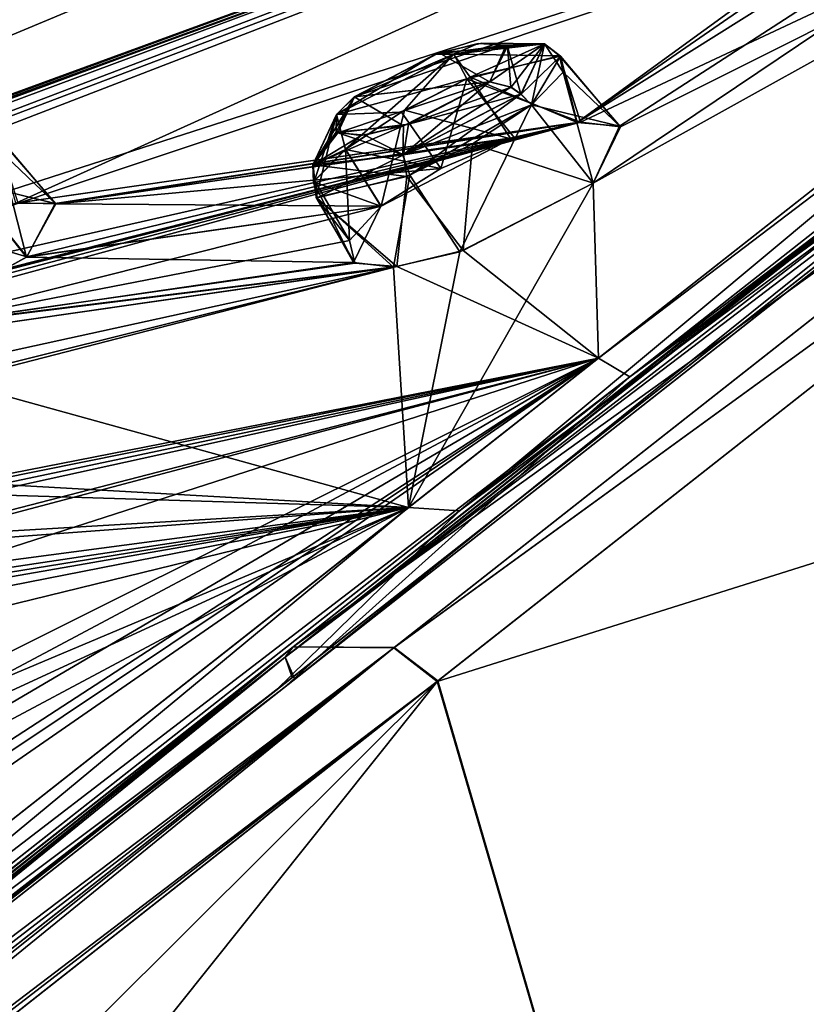
# Model space of a CAD drawing. Units: millimetres. Extents: x -446 to 458, y -60 to 128.
# Drawn here: x 226 to 235, y 96 to 106 of the extents above; entities that cross this region are included whole.
import ezdxf

# ---------------------------------------------------------------- set-up
doc = ezdxf.new("R2010")
doc.units = ezdxf.units.MM
doc.header["$LTSCALE"] = 65.185185
for name, color, linetype in [('16', 7, 'CONTINUOUS'), ('18', 7, 'CONTINUOUS'), ('19', 7, 'CONTINUOUS'), ('23', 7, 'CONTINUOUS'), ('24', 7, 'CONTINUOUS'), ('3', 7, 'CONTINUOUS'), ('39', 7, 'CONTINUOUS'), ('396', 7, 'CONTINUOUS'), ('397', 7, 'CONTINUOUS'), ('398', 7, 'CONTINUOUS'), ('399', 7, 'CONTINUOUS'), ('4', 7, 'CONTINUOUS'), ('40', 7, 'CONTINUOUS'), ('400', 7, 'CONTINUOUS'), ('41', 7, 'CONTINUOUS'), ('436', 7, 'CONTINUOUS'), ('437', 7, 'CONTINUOUS'), ('438', 7, 'CONTINUOUS'), ('439', 7, 'CONTINUOUS'), ('440', 7, 'CONTINUOUS'), ('486', 7, 'CONTINUOUS'), ('487', 7, 'CONTINUOUS'), ('5', 7, 'CONTINUOUS'), ('526', 7, 'CONTINUOUS'), ('527', 7, 'CONTINUOUS'), ('53', 7, 'CONTINUOUS'), ('56', 7, 'CONTINUOUS')]:
    doc.layers.add(name, color=color, linetype=linetype)

msp = doc.modelspace()

# ---------------------------------------------------------------- linework, layer by layer
at = {"layer": '16', "linetype": 'Continuous'}
for points in [[(231.096, 101.186, -6.45), (241.216, 109.15, 4.284), (240.103, 107.897, 2.57), (231.096, 101.186, -6.45)], [(229.151, 99.282, -8.1), (231.096, 101.186, -6.45), (240.103, 107.897, 2.57), (229.151, 99.282, -8.1)], [(219.201, 91.826, -13.66), (231.096, 101.186, -6.45), (229.151, 99.282, -8.1), (219.201, 91.826, -13.66)], [(216.403, 89.249, -14.797), (219.201, 91.826, -13.66), (229.151, 99.282, -8.1), (216.403, 89.249, -14.797)]]:
    msp.add_3dface(points, dxfattribs=at)
at = {"layer": '18', "linetype": 'Continuous'}
for points in [[(249.442, 115.623, 81.124), (232.9, 102.606, 105.123), (248.547, 114.508, 83.675), (249.442, 115.623, 81.124)], [(248.547, 114.508, 83.675), (232.9, 102.606, 105.123), (240.166, 107.911, 97.583), (248.547, 114.508, 83.675)], [(240.166, 107.911, 97.583), (232.9, 102.606, 105.123), (229.232, 99.309, 108.265), (240.166, 107.911, 97.583)], [(232.9, 102.606, 105.123), (209.525, 84.212, 116.692), (229.232, 99.309, 108.265), (232.9, 102.606, 105.123)], [(229.232, 99.309, 108.265), (209.525, 84.212, 116.692), (216.487, 89.283, 114.985), (229.232, 99.309, 108.265)]]:
    msp.add_3dface(points, dxfattribs=at)
at = {"layer": '19', "linetype": 'Continuous'}
for points in [[(229.151, 99.282, -8.1), (240.103, 107.897, 2.57), (240.312, 108.062, 2.369), (229.151, 99.282, -8.1)], [(229.322, 99.42, -8.355), (229.151, 99.282, -8.1), (240.312, 108.062, 2.369), (229.322, 99.42, -8.355)], [(240.166, 107.911, 97.583), (229.232, 99.309, 108.265), (240.337, 108.046, 97.83), (240.166, 107.911, 97.583)], [(240.337, 108.046, 97.83), (229.232, 99.309, 108.265), (229.35, 99.402, 108.558), (240.337, 108.046, 97.83)], [(216.403, 89.249, -14.797), (229.151, 99.282, -8.1), (229.322, 99.42, -8.355), (216.403, 89.249, -14.797)], [(216.53, 89.353, -15.095), (216.403, 89.249, -14.797), (229.322, 99.42, -8.355), (216.53, 89.353, -15.095)], [(229.232, 99.309, 108.265), (216.487, 89.283, 114.985), (229.35, 99.402, 108.558), (229.232, 99.309, 108.265)], [(229.35, 99.402, 108.558), (216.487, 89.283, 114.985), (216.555, 89.337, 115.301), (229.35, 99.402, 108.558)]]:
    msp.add_3dface(points, dxfattribs=at)
at = {"layer": '23', "linetype": 'Continuous'}
for points in [[(248.699, 114.942, 83.918), (229.247, 99.635, 108.671), (248.868, 115.117, 84.057), (248.699, 114.942, 83.918)], [(248.868, 115.117, 84.057), (229.247, 99.635, 108.671), (229.335, 99.747, 108.912), (248.868, 115.117, 84.057)], [(229.335, 99.747, -8.701), (248.699, 114.942, 16.292), (248.868, 115.117, 16.153), (229.335, 99.747, -8.701)], [(229.247, 99.635, -8.46), (248.748, 114.692, 16.348), (248.699, 114.942, 16.292), (229.247, 99.635, -8.46)], [(248.699, 114.942, 83.918), (229.35, 99.402, 108.558), (229.247, 99.635, 108.671), (248.699, 114.942, 83.918)], [(229.247, 99.635, -8.46), (248.699, 114.942, 16.292), (229.335, 99.747, -8.701), (229.247, 99.635, -8.46)], [(240.337, 108.046, 97.83), (229.35, 99.402, 108.558), (248.699, 114.942, 83.918), (240.337, 108.046, 97.83)], [(240.312, 108.062, 2.369), (248.748, 114.692, 16.348), (229.247, 99.635, -8.46), (240.312, 108.062, 2.369)], [(229.322, 99.42, -8.355), (240.312, 108.062, 2.369), (229.247, 99.635, -8.46), (229.322, 99.42, -8.355)], [(202.654, 78.751, -17.799), (229.247, 99.635, -8.46), (229.335, 99.747, -8.701), (202.654, 78.751, -17.799)], [(202.659, 78.745, 117.775), (202.654, 78.751, 118.009), (229.335, 99.747, 108.912), (202.659, 78.745, 117.775)], [(202.674, 78.725, 117.731), (202.659, 78.745, 117.775), (229.335, 99.747, 108.912), (202.674, 78.725, 117.731)], [(229.247, 99.635, 108.671), (202.674, 78.725, 117.731), (229.335, 99.747, 108.912), (229.247, 99.635, 108.671)], [(202.654, 78.751, -17.799), (202.659, 78.745, -17.565), (229.247, 99.635, -8.46), (202.654, 78.751, -17.799)], [(202.659, 78.745, -17.565), (202.67, 78.731, -17.531), (229.247, 99.635, -8.46), (202.659, 78.745, -17.565)], [(202.67, 78.731, -17.531), (229.322, 99.42, -8.355), (229.247, 99.635, -8.46), (202.67, 78.731, -17.531)], [(202.823, 78.537, 117.602), (202.674, 78.725, 117.731), (229.247, 99.635, 108.671), (202.823, 78.537, 117.602)], [(216.555, 89.337, 115.301), (202.823, 78.537, 117.602), (229.247, 99.635, 108.671), (216.555, 89.337, 115.301)], [(229.35, 99.402, 108.558), (216.555, 89.337, 115.301), (229.247, 99.635, 108.671), (229.35, 99.402, 108.558)], [(216.53, 89.353, -15.095), (229.322, 99.42, -8.355), (202.67, 78.731, -17.531), (216.53, 89.353, -15.095)]]:
    msp.add_3dface(points, dxfattribs=at)
at = {"layer": '24', "linetype": 'Continuous'}
for points in [[(229.335, 99.747, -8.701), (248.868, 115.117, 16.153), (241.744, 108.661, 0.867), (229.335, 99.747, -8.701)], [(248.868, 115.117, 84.057), (229.335, 99.747, 108.912), (241.743, 108.66, 99.345), (248.868, 115.117, 84.057)], [(230.404, 99.737, -10.198), (229.335, 99.747, -8.701), (241.744, 108.661, 0.867), (230.404, 99.737, -10.198)], [(241.743, 108.66, 99.345), (229.335, 99.747, 108.912), (230.4, 99.734, 110.412), (241.743, 108.66, 99.345)], [(202.654, 78.751, -17.799), (229.335, 99.747, -8.701), (202.859, 78.49, -18.656), (202.654, 78.751, -17.799)], [(229.335, 99.747, 108.912), (202.654, 78.751, 118.009), (230.4, 99.734, 110.412), (229.335, 99.747, 108.912)], [(230.4, 99.734, 110.412), (202.654, 78.751, 118.009), (202.859, 78.49, 118.867), (230.4, 99.734, 110.412)], [(202.859, 78.49, -18.656), (229.335, 99.747, -8.701), (203.067, 78.226, -19.512), (202.859, 78.49, -18.656)], [(203.067, 78.226, 119.723), (230.4, 99.734, 110.412), (202.859, 78.49, 118.867), (203.067, 78.226, 119.723)], [(203.067, 78.226, -19.512), (229.335, 99.747, -8.701), (230.404, 99.737, -10.198), (203.067, 78.226, -19.512)]]:
    msp.add_3dface(points, dxfattribs=at)
at = {"layer": '3', "linetype": 'Continuous'}
for points in [[(213.754, 103.303, 51.894), (249.694, 118.929, 51.687), (215.24, 104.155, 51.906), (213.754, 103.303, 51.894)], [(249.694, 118.929, 51.687), (213.754, 103.303, 51.894), (231.437, 112.007, 58.558), (249.694, 118.929, 51.687)], [(215.24, 104.155, 51.906), (249.694, 118.929, 51.687), (216.734, 104.992, 51.918), (215.24, 104.155, 51.906)], [(216.734, 104.992, 51.918), (249.694, 118.929, 51.687), (217.314, 105.312, 51.79), (216.734, 104.992, 51.918)], [(217.314, 105.312, 51.79), (249.694, 118.929, 51.687), (217.82, 105.593, 51.411), (217.314, 105.312, 51.79)], [(217.82, 105.593, 51.411), (249.694, 118.929, 51.687), (223.988, 108.785, 51.483), (217.82, 105.593, 51.411)], [(248.752, 118.188, 37.893), (240.483, 115.517, 39.756), (213.754, 103.303, 48.317), (248.752, 118.188, 37.893)], [(215.24, 104.155, 48.305), (248.752, 118.188, 37.893), (213.754, 103.303, 48.317), (215.24, 104.155, 48.305)], [(216.734, 104.992, 48.292), (248.752, 118.188, 37.893), (215.24, 104.155, 48.305), (216.734, 104.992, 48.292)], [(217.804, 105.583, 48.782), (248.752, 118.188, 37.893), (216.734, 104.992, 48.292), (217.804, 105.583, 48.782)], [(248.752, 118.188, 37.893), (217.804, 105.583, 48.782), (223.976, 108.779, 48.729), (248.752, 118.188, 37.893)], [(248.199, 117.753, 65.402), (239.928, 115.08, 63.544), (212.504, 102.319, 58.866), (248.199, 117.753, 65.402)], [(213.862, 103.07, 59.591), (248.199, 117.753, 65.402), (212.504, 102.319, 58.866), (213.862, 103.07, 59.591)], [(215.229, 103.807, 60.314), (248.199, 117.753, 65.402), (213.862, 103.07, 59.591), (215.229, 103.807, 60.314)], [(216.038, 104.194, 61.279), (248.199, 117.753, 65.402), (215.229, 103.807, 60.314), (216.038, 104.194, 61.279)], [(248.199, 117.753, 65.402), (216.038, 104.194, 61.279), (221.699, 106.986, 64.192), (248.199, 117.753, 65.402)], [(211.284, 101.359, 62.09), (249.052, 115.775, 81.006), (212.634, 102.104, 62.835), (211.284, 101.359, 62.09)], [(249.052, 115.775, 81.006), (211.284, 101.359, 62.09), (225.194, 107.094, 76.457), (249.052, 115.775, 81.006)], [(212.634, 102.104, 62.835), (249.052, 115.775, 81.006), (213.992, 102.834, 63.58), (212.634, 102.104, 62.835)], [(213.992, 102.834, 63.58), (249.052, 115.775, 81.006), (214.565, 103.149, 63.749), (213.992, 102.834, 63.58)], [(214.565, 103.149, 63.749), (249.052, 115.775, 81.006), (215.156, 103.496, 63.654), (214.565, 103.149, 63.749)], [(215.156, 103.496, 63.654), (249.052, 115.775, 81.006), (220.769, 106.252, 66.68), (215.156, 103.496, 63.654)], [(220.769, 106.252, 66.68), (249.052, 115.775, 81.006), (222.104, 106.865, 67.358), (220.769, 106.252, 66.68)], [(249.052, 115.775, 81.006), (240.392, 110.857, 89.587), (232.342, 105.299, 97.408), (249.052, 115.775, 81.006)], [(232.79, 105.26, 98.152), (249.052, 115.775, 81.006), (232.342, 105.299, 97.408), (232.79, 105.26, 98.152)], [(232.569, 102.805, 104.923), (249.052, 115.775, 81.006), (232.512, 104.657, 99.614), (232.569, 102.805, 104.923)], [(232.512, 104.657, 99.614), (249.052, 115.775, 81.006), (232.79, 105.26, 98.152), (232.512, 104.657, 99.614)], [(212.503, 102.319, 41.343), (245.422, 115.568, 24.711), (213.861, 103.07, 40.618), (212.503, 102.319, 41.343)], [(245.422, 115.568, 24.711), (212.503, 102.319, 41.343), (230.958, 111.63, 38.984), (245.422, 115.568, 24.711)], [(213.861, 103.07, 40.618), (245.422, 115.568, 24.711), (215.228, 103.806, 39.895), (213.861, 103.07, 40.618)], [(215.228, 103.806, 39.895), (245.422, 115.568, 24.711), (216.044, 104.196, 38.909), (215.228, 103.806, 39.895)], [(216.044, 104.196, 38.909), (245.422, 115.568, 24.711), (221.707, 106.991, 36.014), (216.044, 104.196, 38.909)], [(213.754, 103.303, 48.317), (240.483, 115.517, 39.756), (231.454, 112.014, 41.658), (213.754, 103.303, 48.317)], [(248.48, 115.325, 17.845), (239.871, 111.199, 12.803), (213.992, 102.833, 36.629), (248.48, 115.325, 17.845)], [(215.135, 103.483, 36.546), (248.48, 115.325, 17.845), (213.992, 102.833, 36.629), (215.135, 103.483, 36.546)], [(248.48, 115.325, 17.845), (215.135, 103.483, 36.546), (220.758, 106.247, 33.538), (248.48, 115.325, 17.845)], [(222.088, 106.856, 32.846), (248.48, 115.325, 17.845), (220.758, 106.247, 33.538), (222.088, 106.856, 32.846)], [(212.504, 102.319, 58.866), (239.928, 115.08, 63.544), (230.972, 111.635, 61.239), (212.504, 102.319, 58.866)], [(230.813, 111.71, 41.218), (213.754, 103.303, 48.317), (231.454, 112.014, 41.658), (230.813, 111.71, 41.218)], [(213.754, 103.303, 51.894), (207.691, 99.474, 56.71), (231.437, 112.007, 58.558), (213.754, 103.303, 51.894)], [(231.437, 112.007, 58.558), (207.691, 99.474, 56.71), (230.478, 111.519, 59.72), (231.437, 112.007, 58.558)], [(230.478, 111.519, 40.489), (213.754, 103.303, 48.317), (230.813, 111.71, 41.218), (230.478, 111.519, 40.489)], [(207.691, 99.474, 56.71), (212.504, 102.319, 58.866), (230.972, 111.635, 61.239), (207.691, 99.474, 56.71)], [(230.535, 111.491, 60.542), (207.691, 99.474, 56.71), (230.972, 111.635, 61.239), (230.535, 111.491, 60.542)], [(212.503, 102.319, 41.343), (213.754, 103.303, 48.317), (230.958, 111.63, 38.984), (212.503, 102.319, 41.343)], [(230.958, 111.63, 38.984), (213.754, 103.303, 48.317), (230.478, 111.519, 40.489), (230.958, 111.63, 38.984)], [(230.478, 111.519, 59.72), (207.691, 99.474, 56.71), (230.535, 111.491, 60.542), (230.478, 111.519, 59.72)], [(239.871, 111.199, 12.803), (232.871, 109.527, 18.018), (211.283, 101.359, 38.12), (239.871, 111.199, 12.803)], [(212.633, 102.104, 37.374), (239.871, 111.199, 12.803), (211.283, 101.359, 38.12), (212.633, 102.104, 37.374)], [(213.992, 102.833, 36.629), (239.871, 111.199, 12.803), (212.633, 102.104, 37.374), (213.992, 102.833, 36.629)], [(240.392, 110.857, 89.587), (239.092, 110.204, 90.183), (232.342, 105.299, 97.408), (240.392, 110.857, 89.587)], [(239.092, 110.204, 90.183), (238.321, 109.98, 89.881), (214.37, 101.22, 76.866), (239.092, 110.204, 90.183)], [(215.362, 101.563, 78.099), (239.092, 110.204, 90.183), (214.37, 101.22, 76.866), (215.362, 101.563, 78.099)], [(219.891, 102.922, 83.638), (239.092, 110.204, 90.183), (215.362, 101.563, 78.099), (219.891, 102.922, 83.638)], [(220.935, 103.196, 84.863), (239.092, 110.204, 90.183), (219.891, 102.922, 83.638), (220.935, 103.196, 84.863)], [(226.394, 104.445, 90.878), (239.092, 110.204, 90.183), (220.935, 103.196, 84.863), (226.394, 104.445, 90.878)], [(232.342, 105.299, 97.408), (239.092, 110.204, 90.183), (226.394, 104.445, 90.878), (232.342, 105.299, 97.408)], [(204.867, 97.252, 62.404), (238.321, 109.98, 89.881), (231.318, 108.305, 84.67), (204.867, 97.252, 62.404)], [(238.321, 109.98, 89.881), (204.867, 97.252, 62.404), (207.78, 98.602, 67.681), (238.321, 109.98, 89.881)], [(208.772, 99.065, 68.998), (238.321, 109.98, 89.881), (207.78, 98.602, 67.681), (208.772, 99.065, 68.998)], [(209.773, 99.514, 70.313), (238.321, 109.98, 89.881), (208.772, 99.065, 68.998), (209.773, 99.514, 70.313)], [(210.185, 99.588, 71.561), (238.321, 109.98, 89.881), (209.773, 99.514, 70.313), (210.185, 99.588, 71.561)], [(238.321, 109.98, 89.881), (210.185, 99.588, 71.561), (214.37, 101.22, 76.866), (238.321, 109.98, 89.881)], [(211.283, 101.359, 38.12), (232.871, 109.527, 18.018), (225.212, 107.102, 23.749), (211.283, 101.359, 38.12)], [(204.867, 97.252, 37.808), (240.726, 109.223, 4.275), (207.779, 98.601, 32.529), (204.867, 97.252, 37.808)], [(240.726, 109.223, 4.275), (204.867, 97.252, 37.808), (223.852, 106.039, 21.613), (240.726, 109.223, 4.275)], [(240.726, 109.223, 4.275), (232.376, 105.302, 2.765), (207.779, 98.601, 32.529), (240.726, 109.223, 4.275)], [(225.081, 106.458, 20.623), (240.726, 109.223, 4.275), (223.852, 106.039, 21.613), (225.081, 106.458, 20.623)], [(240.726, 109.223, 4.275), (230.557, 101.222, -6.418), (232.511, 104.656, 0.595), (240.726, 109.223, 4.275)], [(232.376, 105.302, 2.765), (240.726, 109.223, 4.275), (232.8, 105.252, 2.02), (232.376, 105.302, 2.765)], [(240.726, 109.223, 4.275), (232.511, 104.656, 0.595), (232.8, 105.252, 2.02), (240.726, 109.223, 4.275)], [(204.867, 97.252, 62.404), (231.318, 108.305, 84.67), (223.862, 106.04, 78.616), (204.867, 97.252, 62.404)], [(223.862, 106.04, 78.616), (231.318, 108.305, 84.67), (225.101, 106.468, 79.589), (223.862, 106.04, 78.616)], [(207.779, 98.601, 32.529), (232.376, 105.302, 2.765), (208.771, 99.064, 31.211), (207.779, 98.601, 32.529)], [(208.771, 99.064, 31.211), (232.376, 105.302, 2.765), (209.772, 99.513, 29.897), (208.771, 99.064, 31.211)], [(209.772, 99.513, 29.897), (232.376, 105.302, 2.765), (210.079, 99.619, 29.305), (209.772, 99.513, 29.897)], [(210.079, 99.619, 29.305), (232.376, 105.302, 2.765), (210.183, 99.583, 28.622), (210.079, 99.619, 29.305)], [(210.183, 99.583, 28.622), (232.376, 105.302, 2.765), (214.378, 101.223, 23.336), (210.183, 99.583, 28.622)], [(232.376, 105.302, 2.765), (226.417, 104.448, 9.304), (214.378, 101.223, 23.336), (232.376, 105.302, 2.765)], [(226.813, 104.442, 91.625), (232.342, 105.299, 97.408), (226.394, 104.445, 90.878), (226.813, 104.442, 91.625)], [(226.417, 104.448, 9.304), (232.376, 105.302, 2.765), (226.82, 104.437, 8.556), (226.417, 104.448, 9.304)], [(231.641, 105.128, 96.948), (232.342, 105.299, 97.408), (226.813, 104.442, 91.625), (231.641, 105.128, 96.948)], [(232.376, 105.302, 2.765), (231.674, 105.139, 3.249), (226.82, 104.437, 8.556), (232.376, 105.302, 2.765)], [(230.264, 104.414, 97.211), (231.641, 105.128, 96.948), (226.51, 103.875, 93.094), (230.264, 104.414, 97.211)], [(226.51, 103.875, 93.094), (231.641, 105.128, 96.948), (226.813, 104.442, 91.625), (226.51, 103.875, 93.094)], [(231.674, 105.139, 3.249), (230.899, 104.811, 3.33), (226.82, 104.437, 8.556), (231.674, 105.139, 3.249)], [(230.899, 104.811, 3.33), (230.263, 104.413, 2.998), (226.82, 104.437, 8.556), (230.899, 104.811, 3.33)], [(232.511, 104.656, 0.595), (230.557, 101.222, -6.418), (231.099, 103.93, 0.344), (232.511, 104.656, 0.595)], [(232.569, 102.805, 104.923), (232.512, 104.657, 99.614), (231.136, 103.943, 99.879), (232.569, 102.805, 104.923)], [(229.929, 104.048, 97.865), (230.264, 104.414, 97.211), (225.148, 103.122, 93.351), (229.929, 104.048, 97.865)], [(230.264, 104.414, 97.211), (226.51, 103.875, 93.094), (225.148, 103.122, 93.351), (230.264, 104.414, 97.211)], [(230.263, 104.413, 2.998), (226.509, 103.874, 7.116), (226.82, 104.437, 8.556), (230.263, 104.413, 2.998)], [(230.263, 104.413, 2.998), (229.974, 103.817, 1.571), (226.509, 103.874, 7.116), (230.263, 104.413, 2.998)], [(229.986, 103.811, 98.674), (229.929, 104.048, 97.865), (225.148, 103.122, 93.351), (229.986, 103.811, 98.674)], [(231.099, 103.93, 0.344), (230.557, 101.222, -6.418), (230.397, 103.768, 0.829), (231.099, 103.93, 0.344)], [(230.433, 103.773, 99.418), (232.569, 102.805, 104.923), (231.136, 103.943, 99.879), (230.433, 103.773, 99.418)], [(232.569, 102.805, 104.923), (230.433, 103.773, 99.418), (208.01, 97.991, 73.005), (232.569, 102.805, 104.923)], [(208.01, 97.991, 73.005), (230.433, 103.773, 99.418), (208.581, 98.322, 73.215), (208.01, 97.991, 73.005)], [(208.581, 98.322, 73.215), (230.433, 103.773, 99.418), (212.685, 99.891, 78.593), (208.581, 98.322, 73.215)], [(230.433, 103.773, 99.418), (224.47, 102.916, 92.883), (212.685, 99.891, 78.593), (230.433, 103.773, 99.418)], [(224.47, 102.916, 92.883), (230.433, 103.773, 99.418), (225.148, 103.122, 93.351), (224.47, 102.916, 92.883)], [(226.509, 103.874, 7.116), (229.974, 103.817, 1.571), (225.121, 103.111, 6.868), (226.509, 103.874, 7.116)], [(229.974, 103.817, 1.571), (230.397, 103.768, 0.829), (225.121, 103.111, 6.868), (229.974, 103.817, 1.571)], [(230.433, 103.773, 99.418), (229.986, 103.811, 98.674), (225.148, 103.122, 93.351), (230.433, 103.773, 99.418)], [(230.397, 103.768, 0.829), (230.557, 101.222, -6.418), (224.444, 102.911, 7.354), (230.397, 103.768, 0.829)], [(225.121, 103.111, 6.868), (230.397, 103.768, 0.829), (224.444, 102.911, 7.354), (225.121, 103.111, 6.868)], [(224.444, 102.911, 7.354), (230.557, 101.222, -6.418), (219.241, 101.862, 13.628), (224.444, 102.911, 7.354)], [(205.582, 96.872, 69.911), (232.569, 102.805, 104.923), (206.559, 97.324, 71.243), (205.582, 96.872, 69.911)], [(232.569, 102.805, 104.923), (205.582, 96.872, 69.911), (213.466, 97.866, 89.138), (232.569, 102.805, 104.923)], [(206.559, 97.324, 71.243), (232.569, 102.805, 104.923), (207.545, 97.761, 72.574), (206.559, 97.324, 71.243)], [(207.545, 97.761, 72.574), (232.569, 102.805, 104.923), (208.01, 97.991, 73.005), (207.545, 97.761, 72.574)], [(209.269, 84.47, 116.453), (232.569, 102.805, 104.923), (212.558, 88.955, 111.843), (209.269, 84.47, 116.453)], [(212.558, 88.955, 111.843), (232.569, 102.805, 104.923), (213.288, 89.915, 110.782), (212.558, 88.955, 111.843)], [(232.569, 102.805, 104.923), (223.076, 97.232, 107.159), (213.121, 90.173, 109.969), (232.569, 102.805, 104.923)], [(213.288, 89.915, 110.782), (232.569, 102.805, 104.923), (213.121, 90.173, 109.969), (213.288, 89.915, 110.782)], [(214.276, 97.956, 90.552), (232.569, 102.805, 104.923), (213.466, 97.866, 89.138), (214.276, 97.956, 90.552)], [(218.583, 98.299, 97.543), (232.569, 102.805, 104.923), (214.276, 97.956, 90.552), (218.583, 98.299, 97.543)], [(223.288, 98.174, 105.066), (232.569, 102.805, 104.923), (218.583, 98.299, 97.543), (223.288, 98.174, 105.066)], [(223.076, 97.232, 107.159), (232.569, 102.805, 104.923), (223.598, 98.028, 105.865), (223.076, 97.232, 107.159)], [(223.598, 98.028, 105.865), (232.569, 102.805, 104.923), (223.288, 98.174, 105.066), (223.598, 98.028, 105.865)], [(219.241, 101.862, 13.628), (230.557, 101.222, -6.418), (218.209, 101.598, 14.865), (219.241, 101.862, 13.628)], [(218.209, 101.598, 14.865), (230.557, 101.222, -6.418), (213.663, 100.226, 20.387), (218.209, 101.598, 14.865)], [(206.558, 97.323, 28.966), (230.557, 101.222, -6.418), (205.581, 96.871, 30.298), (206.558, 97.323, 28.966)], [(205.581, 96.871, 30.298), (230.557, 101.222, -6.418), (213.481, 97.871, 11.061), (205.581, 96.871, 30.298)], [(207.544, 97.76, 27.636), (230.557, 101.222, -6.418), (206.558, 97.323, 28.966), (207.544, 97.76, 27.636)], [(208.557, 98.307, 26.998), (230.557, 101.222, -6.418), (207.544, 97.76, 27.636), (208.557, 98.307, 26.998)], [(230.557, 101.222, -6.418), (208.557, 98.307, 26.998), (212.679, 99.889, 21.628), (230.557, 101.222, -6.418)], [(213.663, 100.226, 20.387), (230.557, 101.222, -6.418), (212.679, 99.889, 21.628), (213.663, 100.226, 20.387)], [(230.557, 101.222, -6.418), (218.601, 98.298, 2.635), (213.481, 97.871, 11.061), (230.557, 101.222, -6.418)], [(230.557, 101.222, -6.418), (218.601, 91.813, -13.562), (223.075, 97.231, -6.949), (230.557, 101.222, -6.418)], [(230.557, 101.222, -6.418), (223.314, 98.171, -4.899), (218.601, 98.298, 2.635), (230.557, 101.222, -6.418)], [(230.557, 101.222, -6.418), (223.075, 97.231, -6.949), (223.601, 98.014, -5.692), (230.557, 101.222, -6.418)], [(223.314, 98.171, -4.899), (230.557, 101.222, -6.418), (223.601, 98.014, -5.692), (223.314, 98.171, -4.899)]]:
    msp.add_3dface(points, dxfattribs=at)
at = {"layer": '39', "linetype": 'Continuous'}
for points in [[(252.908, 106.319, 92.194), (233.331, 90.913, 113.097), (252.965, 105.573, 92.125), (252.908, 106.319, 92.194)], [(252.965, 105.573, 92.125), (233.331, 90.913, 113.097), (244.161, 98.662, 103.965), (252.965, 105.573, 92.125)], [(244.161, 98.662, 103.965), (233.331, 90.913, 113.097), (233.46, 90.225, 112.854), (244.161, 98.662, 103.965)]]:
    msp.add_3dface(points, dxfattribs=at)
at = {"layer": '396', "linetype": 'Continuous'}
for points in [[(231.174, 105.762, 3.14), (232.376, 105.302, 2.765), (232.156, 106.004, 2.015), (231.174, 105.762, 3.14)], [(232.376, 105.302, 2.765), (232.8, 105.252, 2.02), (232.156, 106.004, 2.015), (232.376, 105.302, 2.765)], [(232.156, 106.004, 2.015), (232.8, 105.252, 2.02), (232.194, 105.831, 1.251), (232.156, 106.004, 2.015)], [(230.481, 105.41, 3.216), (230.899, 104.811, 3.33), (231.174, 105.762, 3.14), (230.481, 105.41, 3.216)], [(230.899, 104.811, 3.33), (231.674, 105.139, 3.249), (231.174, 105.762, 3.14), (230.899, 104.811, 3.33)], [(231.674, 105.139, 3.249), (232.376, 105.302, 2.765), (231.174, 105.762, 3.14), (231.674, 105.139, 3.249)], [(232.194, 105.831, 1.251), (232.511, 104.656, 0.595), (231.857, 105.486, 0.595), (232.194, 105.831, 1.251)], [(232.8, 105.252, 2.02), (232.511, 104.656, 0.595), (232.194, 105.831, 1.251), (232.8, 105.252, 2.02)], [(229.888, 105.015, 2.901), (230.899, 104.811, 3.33), (230.481, 105.41, 3.216), (229.888, 105.015, 2.901)], [(230.263, 104.413, 2.998), (230.899, 104.811, 3.33), (229.888, 105.015, 2.901), (230.263, 104.413, 2.998)]]:
    msp.add_3dface(points, dxfattribs=at)
at = {"layer": '397', "linetype": 'Continuous'}
for points in [[(231.857, 105.486, 0.595), (231.099, 103.93, 0.344), (230.568, 104.742, 0.356), (231.857, 105.486, 0.595)], [(232.511, 104.656, 0.595), (231.099, 103.93, 0.344), (231.857, 105.486, 0.595), (232.511, 104.656, 0.595)], [(230.263, 104.413, 2.998), (229.888, 105.015, 2.901), (229.55, 104.671, 2.244), (230.263, 104.413, 2.998)], [(230.568, 104.742, 0.356), (230.397, 103.768, 0.829), (229.587, 104.501, 1.48), (230.568, 104.742, 0.356)], [(231.099, 103.93, 0.344), (230.397, 103.768, 0.829), (230.568, 104.742, 0.356), (231.099, 103.93, 0.344)], [(229.974, 103.817, 1.571), (230.263, 104.413, 2.998), (229.55, 104.671, 2.244), (229.974, 103.817, 1.571)], [(229.587, 104.501, 1.48), (229.974, 103.817, 1.571), (229.55, 104.671, 2.244), (229.587, 104.501, 1.48)], [(230.397, 103.768, 0.829), (229.974, 103.817, 1.571), (229.587, 104.501, 1.48), (230.397, 103.768, 0.829)]]:
    msp.add_3dface(points, dxfattribs=at)
at = {"layer": '398', "linetype": 'Continuous'}
for points in [[(231.414, 105.73, 0.842), (230.497, 104.954, 0.393), (230.503, 105.263, 0.686), (231.414, 105.73, 0.842)], [(230.497, 104.954, 0.393), (231.414, 105.73, 0.842), (231.64, 105.674, 0.663), (230.497, 104.954, 0.393)], [(231.747, 105.6, 0.615), (230.497, 104.954, 0.393), (231.64, 105.674, 0.663), (231.747, 105.6, 0.615)], [(229.788, 105.198, 1.496), (229.793, 105.384, 2.709), (229.981, 105.572, 2.377), (229.788, 105.198, 1.496)], [(231.747, 105.6, 0.615), (230.568, 104.742, 0.356), (230.497, 104.954, 0.393), (231.747, 105.6, 0.615)], [(231.857, 105.486, 0.595), (230.568, 104.742, 0.356), (231.747, 105.6, 0.615), (231.857, 105.486, 0.595)], [(229.542, 104.852, 1.424), (229.888, 105.015, 2.901), (229.793, 105.384, 2.709), (229.542, 104.852, 1.424)], [(229.542, 104.852, 1.424), (229.793, 105.384, 2.709), (229.788, 105.198, 1.496), (229.542, 104.852, 1.424)], [(230.497, 104.954, 0.393), (229.542, 104.852, 1.424), (230.503, 105.263, 0.686), (230.497, 104.954, 0.393)], [(230.503, 105.263, 0.686), (229.542, 104.852, 1.424), (230.053, 105.161, 1.005), (230.503, 105.263, 0.686)], [(230.053, 105.161, 1.005), (229.542, 104.852, 1.424), (229.788, 105.198, 1.496), (230.053, 105.161, 1.005)], [(229.55, 104.671, 2.244), (229.888, 105.015, 2.901), (229.542, 104.852, 1.424), (229.55, 104.671, 2.244)], [(230.497, 104.954, 0.393), (229.587, 104.501, 1.48), (229.542, 104.852, 1.424), (230.497, 104.954, 0.393)], [(230.568, 104.742, 0.356), (229.587, 104.501, 1.48), (230.497, 104.954, 0.393), (230.568, 104.742, 0.356)], [(229.587, 104.501, 1.48), (229.55, 104.671, 2.244), (229.542, 104.852, 1.424), (229.587, 104.501, 1.48)]]:
    msp.add_3dface(points, dxfattribs=at)
at = {"layer": '399', "linetype": 'Continuous'}
for points in [[(230.881, 106.036, 2.537), (231.996, 106.132, 1.908), (231.333, 106.141, 2.223), (230.881, 106.036, 2.537)], [(231.035, 106.025, 2.934), (231.996, 106.132, 1.908), (230.881, 106.036, 2.537), (231.035, 106.025, 2.934)], [(231.035, 106.025, 2.934), (232.156, 106.004, 2.015), (231.996, 106.132, 1.908), (231.035, 106.025, 2.934)], [(231.333, 106.141, 2.223), (231.996, 106.132, 1.908), (231.605, 106.106, 1.733), (231.333, 106.141, 2.223)], [(231.64, 105.674, 0.663), (231.414, 105.73, 0.842), (231.605, 106.106, 1.733), (231.64, 105.674, 0.663)], [(231.996, 106.132, 1.908), (231.747, 105.6, 0.615), (231.605, 106.106, 1.733), (231.996, 106.132, 1.908)], [(231.747, 105.6, 0.615), (231.64, 105.674, 0.663), (231.605, 106.106, 1.733), (231.747, 105.6, 0.615)], [(231.857, 105.486, 0.595), (231.747, 105.6, 0.615), (231.996, 106.132, 1.908), (231.857, 105.486, 0.595)], [(232.194, 105.831, 1.251), (231.857, 105.486, 0.595), (231.996, 106.132, 1.908), (232.194, 105.831, 1.251)], [(232.156, 106.004, 2.015), (232.194, 105.831, 1.251), (231.996, 106.132, 1.908), (232.156, 106.004, 2.015)], [(229.793, 105.384, 2.709), (231.174, 105.762, 3.14), (231.035, 106.025, 2.934), (229.793, 105.384, 2.709)], [(229.981, 105.572, 2.377), (229.793, 105.384, 2.709), (231.035, 106.025, 2.934), (229.981, 105.572, 2.377)], [(229.981, 105.572, 2.377), (231.035, 106.025, 2.934), (230.881, 106.036, 2.537), (229.981, 105.572, 2.377)], [(231.174, 105.762, 3.14), (232.156, 106.004, 2.015), (231.035, 106.025, 2.934), (231.174, 105.762, 3.14)], [(230.481, 105.41, 3.216), (231.174, 105.762, 3.14), (229.793, 105.384, 2.709), (230.481, 105.41, 3.216)], [(229.888, 105.015, 2.901), (230.481, 105.41, 3.216), (229.793, 105.384, 2.709), (229.888, 105.015, 2.901)]]:
    msp.add_3dface(points, dxfattribs=at)
at = {"layer": '4', "linetype": 'Continuous'}
for points in [[(249.052, 115.775, 81.006), (232.569, 102.805, 104.923), (249.442, 115.623, 81.124), (249.052, 115.775, 81.006)], [(249.442, 115.623, 81.124), (232.569, 102.805, 104.923), (232.9, 102.606, 105.123), (249.442, 115.623, 81.124)], [(232.569, 102.805, 104.923), (209.269, 84.47, 116.453), (232.9, 102.606, 105.123), (232.569, 102.805, 104.923)], [(232.9, 102.606, 105.123), (209.269, 84.47, 116.453), (209.525, 84.212, 116.692), (232.9, 102.606, 105.123)]]:
    msp.add_3dface(points, dxfattribs=at)
at = {"layer": '40', "linetype": 'Continuous'}
for points in [[(230.858, 99.379, 110.813), (252.908, 106.319, 92.194), (242.308, 108.389, 99.658), (230.858, 99.379, 110.813)], [(230.865, 99.385, -10.596), (242.314, 108.394, 0.561), (233.336, 90.917, -12.883), (230.865, 99.385, -10.596)], [(233.336, 90.917, -12.883), (242.314, 108.394, 0.561), (252.909, 106.319, 8.017), (233.336, 90.917, -12.883)], [(233.331, 90.913, 113.097), (252.908, 106.319, 92.194), (230.858, 99.379, 110.813), (233.331, 90.913, 113.097)], [(203.415, 77.784, -19.929), (230.865, 99.385, -10.596), (205.944, 74.57, -20.211), (203.415, 77.784, -19.929)], [(203.415, 77.784, 120.14), (233.331, 90.913, 113.097), (230.858, 99.379, 110.813), (203.415, 77.784, 120.14)], [(205.944, 74.57, -20.211), (230.865, 99.385, -10.596), (208.477, 71.351, -20.381), (205.944, 74.57, -20.211)], [(208.477, 71.351, -20.381), (230.865, 99.385, -10.596), (233.336, 90.917, -12.883), (208.477, 71.351, -20.381)]]:
    msp.add_3dface(points, dxfattribs=at)
at = {"layer": '400', "linetype": 'Continuous'}
for points in [[(230.881, 106.036, 2.537), (231.333, 106.141, 2.223), (231.605, 106.106, 1.733), (230.881, 106.036, 2.537)], [(231.414, 105.73, 0.842), (230.881, 106.036, 2.537), (231.605, 106.106, 1.733), (231.414, 105.73, 0.842)], [(231.414, 105.73, 0.842), (229.981, 105.572, 2.377), (230.881, 106.036, 2.537), (231.414, 105.73, 0.842)], [(231.414, 105.73, 0.842), (230.503, 105.263, 0.686), (229.981, 105.572, 2.377), (231.414, 105.73, 0.842)], [(230.503, 105.263, 0.686), (229.788, 105.198, 1.496), (229.981, 105.572, 2.377), (230.503, 105.263, 0.686)], [(230.503, 105.263, 0.686), (230.053, 105.161, 1.005), (229.788, 105.198, 1.496), (230.503, 105.263, 0.686)]]:
    msp.add_3dface(points, dxfattribs=at)
at = {"layer": '41', "linetype": 'Continuous'}
for points in [[(241.743, 108.66, 99.345), (230.4, 99.734, 110.412), (242.308, 108.389, 99.658), (241.743, 108.66, 99.345)], [(230.404, 99.737, -10.198), (241.744, 108.661, 0.867), (242.314, 108.394, 0.561), (230.404, 99.737, -10.198)], [(230.4, 99.734, 110.412), (230.858, 99.379, 110.813), (242.308, 108.389, 99.658), (230.4, 99.734, 110.412)], [(230.404, 99.737, -10.198), (242.314, 108.394, 0.561), (230.865, 99.385, -10.596), (230.404, 99.737, -10.198)], [(203.067, 78.226, -19.512), (230.404, 99.737, -10.198), (203.206, 78.05, -19.802), (203.067, 78.226, -19.512)], [(230.4, 99.734, 110.412), (203.067, 78.226, 119.723), (230.858, 99.379, 110.813), (230.4, 99.734, 110.412)], [(230.404, 99.737, -10.198), (203.415, 77.784, -19.929), (203.206, 78.05, -19.802), (230.404, 99.737, -10.198)], [(230.404, 99.737, -10.198), (230.865, 99.385, -10.596), (203.415, 77.784, -19.929), (230.404, 99.737, -10.198)], [(203.067, 78.226, 119.723), (203.206, 78.05, 120.013), (230.858, 99.379, 110.813), (203.067, 78.226, 119.723)], [(203.206, 78.05, 120.013), (203.415, 77.784, 120.14), (230.858, 99.379, 110.813), (203.206, 78.05, 120.013)]]:
    msp.add_3dface(points, dxfattribs=at)
at = {"layer": '436', "linetype": 'Continuous'}
for points in [[(231.234, 105.075, 99.934), (232.512, 104.657, 99.614), (231.858, 105.487, 99.614), (231.234, 105.075, 99.934)], [(230.536, 104.729, 99.84), (231.136, 103.943, 99.879), (231.234, 105.075, 99.934), (230.536, 104.729, 99.84)], [(231.136, 103.943, 99.879), (232.512, 104.657, 99.614), (231.234, 105.075, 99.934), (231.136, 103.943, 99.879)], [(229.889, 105.016, 97.309), (229.929, 104.048, 97.865), (229.558, 104.685, 97.931), (229.889, 105.016, 97.309)], [(230.264, 104.414, 97.211), (229.929, 104.048, 97.865), (229.889, 105.016, 97.309), (230.264, 104.414, 97.211)], [(229.577, 104.506, 98.691), (230.433, 103.773, 99.418), (230.536, 104.729, 99.84), (229.577, 104.506, 98.691)], [(230.433, 103.773, 99.418), (231.136, 103.943, 99.879), (230.536, 104.729, 99.84), (230.433, 103.773, 99.418)], [(229.558, 104.685, 97.931), (229.929, 104.048, 97.865), (229.577, 104.506, 98.691), (229.558, 104.685, 97.931)], [(229.929, 104.048, 97.865), (229.986, 103.811, 98.674), (229.577, 104.506, 98.691), (229.929, 104.048, 97.865)], [(229.986, 103.811, 98.674), (230.433, 103.773, 99.418), (229.577, 104.506, 98.691), (229.986, 103.811, 98.674)]]:
    msp.add_3dface(points, dxfattribs=at)
at = {"layer": '437', "linetype": 'Continuous'}
for points in [[(232.167, 106.001, 98.231), (232.342, 105.299, 97.408), (231.21, 105.778, 97.084), (232.167, 106.001, 98.231)], [(231.858, 105.487, 99.614), (232.79, 105.26, 98.152), (232.167, 106.001, 98.231), (231.858, 105.487, 99.614)], [(232.79, 105.26, 98.152), (232.342, 105.299, 97.408), (232.167, 106.001, 98.231), (232.79, 105.26, 98.152)], [(231.21, 105.778, 97.084), (231.641, 105.128, 96.948), (230.513, 105.43, 96.989), (231.21, 105.778, 97.084)], [(232.342, 105.299, 97.408), (231.641, 105.128, 96.948), (231.21, 105.778, 97.084), (232.342, 105.299, 97.408)], [(232.512, 104.657, 99.614), (232.79, 105.26, 98.152), (231.858, 105.487, 99.614), (232.512, 104.657, 99.614)], [(230.264, 104.414, 97.211), (229.889, 105.016, 97.309), (230.513, 105.43, 96.989), (230.264, 104.414, 97.211)], [(231.641, 105.128, 96.948), (230.264, 104.414, 97.211), (230.513, 105.43, 96.989), (231.641, 105.128, 96.948)]]:
    msp.add_3dface(points, dxfattribs=at)
at = {"layer": '438', "linetype": 'Continuous'}
for points in [[(231.295, 106.138, 97.945), (231.032, 106.025, 97.274), (230.833, 106.02, 97.655), (231.295, 106.138, 97.945)], [(231.59, 106.118, 98.422), (231.032, 106.025, 97.274), (231.295, 106.138, 97.945), (231.59, 106.118, 98.422)], [(231.996, 106.134, 98.297), (231.21, 105.778, 97.084), (231.032, 106.025, 97.274), (231.996, 106.134, 98.297)], [(231.996, 106.134, 98.297), (231.032, 106.025, 97.274), (231.59, 106.118, 98.422), (231.996, 106.134, 98.297)], [(232.167, 106.001, 98.231), (231.21, 105.778, 97.084), (231.996, 106.134, 98.297), (232.167, 106.001, 98.231)], [(231.416, 105.731, 99.367), (231.996, 106.134, 98.297), (231.59, 106.118, 98.422), (231.416, 105.731, 99.367)], [(231.996, 106.134, 98.297), (231.416, 105.731, 99.367), (231.642, 105.675, 99.547), (231.996, 106.134, 98.297)], [(231.748, 105.601, 99.594), (231.996, 106.134, 98.297), (231.642, 105.675, 99.547), (231.748, 105.601, 99.594)], [(231.748, 105.601, 99.594), (232.167, 106.001, 98.231), (231.996, 106.134, 98.297), (231.748, 105.601, 99.594)], [(231.032, 106.025, 97.274), (229.889, 105.016, 97.309), (229.794, 105.385, 97.501), (231.032, 106.025, 97.274)], [(231.032, 106.025, 97.274), (229.794, 105.385, 97.501), (230.833, 106.02, 97.655), (231.032, 106.025, 97.274)], [(230.833, 106.02, 97.655), (229.794, 105.385, 97.501), (229.983, 105.573, 97.833), (230.833, 106.02, 97.655)], [(230.513, 105.43, 96.989), (229.889, 105.016, 97.309), (231.032, 106.025, 97.274), (230.513, 105.43, 96.989)], [(231.21, 105.778, 97.084), (230.513, 105.43, 96.989), (231.032, 106.025, 97.274), (231.21, 105.778, 97.084)], [(231.858, 105.487, 99.614), (232.167, 106.001, 98.231), (231.748, 105.601, 99.594), (231.858, 105.487, 99.614)]]:
    msp.add_3dface(points, dxfattribs=at)
at = {"layer": '439', "linetype": 'Continuous'}
for points in [[(231.642, 105.675, 99.547), (231.416, 105.731, 99.367), (230.557, 105.281, 99.542), (231.642, 105.675, 99.547)], [(231.748, 105.601, 99.594), (231.642, 105.675, 99.547), (230.557, 105.281, 99.542), (231.748, 105.601, 99.594)], [(229.983, 105.573, 97.833), (229.794, 105.385, 97.501), (229.545, 104.852, 98.789), (229.983, 105.573, 97.833)], [(229.983, 105.573, 97.833), (229.545, 104.852, 98.789), (229.805, 105.189, 98.766), (229.983, 105.573, 97.833)], [(231.858, 105.487, 99.614), (231.748, 105.601, 99.594), (230.503, 104.957, 99.818), (231.858, 105.487, 99.614)], [(230.503, 104.957, 99.818), (231.748, 105.601, 99.594), (230.557, 105.281, 99.542), (230.503, 104.957, 99.818)], [(231.234, 105.075, 99.934), (231.858, 105.487, 99.614), (230.503, 104.957, 99.818), (231.234, 105.075, 99.934)], [(229.794, 105.385, 97.501), (229.577, 104.506, 98.691), (229.545, 104.852, 98.789), (229.794, 105.385, 97.501)], [(229.889, 105.016, 97.309), (229.558, 104.685, 97.931), (229.794, 105.385, 97.501), (229.889, 105.016, 97.309)], [(229.558, 104.685, 97.931), (229.577, 104.506, 98.691), (229.794, 105.385, 97.501), (229.558, 104.685, 97.931)], [(230.093, 105.166, 99.246), (230.503, 104.957, 99.818), (230.557, 105.281, 99.542), (230.093, 105.166, 99.246)], [(229.545, 104.852, 98.789), (230.503, 104.957, 99.818), (229.805, 105.189, 98.766), (229.545, 104.852, 98.789)], [(229.805, 105.189, 98.766), (230.503, 104.957, 99.818), (230.093, 105.166, 99.246), (229.805, 105.189, 98.766)], [(230.536, 104.729, 99.84), (231.234, 105.075, 99.934), (230.503, 104.957, 99.818), (230.536, 104.729, 99.84)], [(229.545, 104.852, 98.789), (230.536, 104.729, 99.84), (230.503, 104.957, 99.818), (229.545, 104.852, 98.789)], [(229.577, 104.506, 98.691), (230.536, 104.729, 99.84), (229.545, 104.852, 98.789), (229.577, 104.506, 98.691)]]:
    msp.add_3dface(points, dxfattribs=at)
at = {"layer": '440', "linetype": 'Continuous'}
for points in [[(231.416, 105.731, 99.367), (231.59, 106.118, 98.422), (229.983, 105.573, 97.833), (231.416, 105.731, 99.367)], [(231.59, 106.118, 98.422), (230.833, 106.02, 97.655), (229.983, 105.573, 97.833), (231.59, 106.118, 98.422)], [(231.59, 106.118, 98.422), (231.295, 106.138, 97.945), (230.833, 106.02, 97.655), (231.59, 106.118, 98.422)], [(231.416, 105.731, 99.367), (229.983, 105.573, 97.833), (229.805, 105.189, 98.766), (231.416, 105.731, 99.367)], [(231.416, 105.731, 99.367), (229.805, 105.189, 98.766), (230.557, 105.281, 99.542), (231.416, 105.731, 99.367)], [(229.805, 105.189, 98.766), (230.093, 105.166, 99.246), (230.557, 105.281, 99.542), (229.805, 105.189, 98.766)]]:
    msp.add_3dface(points, dxfattribs=at)
at = {"layer": '486', "linetype": 'Continuous'}
for points in [[(226.417, 104.448, 9.304), (226.82, 104.437, 8.556), (226.188, 105.164, 8.555), (226.417, 104.448, 9.304)], [(226.188, 105.164, 8.555), (226.82, 104.437, 8.556), (226.215, 105.01, 7.786), (226.188, 105.164, 8.555)], [(226.215, 105.01, 7.786), (226.509, 103.874, 7.116), (225.871, 104.672, 7.125), (226.215, 105.01, 7.786)], [(226.82, 104.437, 8.556), (226.509, 103.874, 7.116), (226.215, 105.01, 7.786), (226.82, 104.437, 8.556)]]:
    msp.add_3dface(points, dxfattribs=at)
at = {"layer": '487', "linetype": 'Continuous'}
msp.add_3dface([(226.509, 103.874, 7.116), (225.121, 103.111, 6.868), (225.871, 104.672, 7.125), (226.509, 103.874, 7.116)], dxfattribs=at)
at = {"layer": '5', "linetype": 'Continuous'}
for points in [[(230.557, 101.222, -6.418), (240.726, 109.223, 4.275), (231.096, 101.186, -6.45), (230.557, 101.222, -6.418)], [(231.096, 101.186, -6.45), (240.726, 109.223, 4.275), (241.216, 109.15, 4.284), (231.096, 101.186, -6.45)], [(218.601, 91.813, -13.562), (230.557, 101.222, -6.418), (219.201, 91.826, -13.66), (218.601, 91.813, -13.562)], [(219.201, 91.826, -13.66), (230.557, 101.222, -6.418), (231.096, 101.186, -6.45), (219.201, 91.826, -13.66)]]:
    msp.add_3dface(points, dxfattribs=at)
at = {"layer": '526', "linetype": 'Continuous'}
for points in [[(225.25, 104.251, 93.404), (226.51, 103.875, 93.094), (225.872, 104.672, 93.084), (225.25, 104.251, 93.404)], [(225.148, 103.122, 93.351), (226.51, 103.875, 93.094), (225.25, 104.251, 93.404), (225.148, 103.122, 93.351)]]:
    msp.add_3dface(points, dxfattribs=at)
at = {"layer": '527', "linetype": 'Continuous'}
for points in [[(225.872, 104.672, 93.084), (226.813, 104.442, 91.625), (226.199, 105.162, 91.694), (225.872, 104.672, 93.084)], [(226.813, 104.442, 91.625), (226.394, 104.445, 90.878), (226.199, 105.162, 91.694), (226.813, 104.442, 91.625)], [(226.51, 103.875, 93.094), (226.813, 104.442, 91.625), (225.872, 104.672, 93.084), (226.51, 103.875, 93.094)]]:
    msp.add_3dface(points, dxfattribs=at)
at = {"layer": '53', "linetype": 'Continuous'}
for points in [[(244.161, 98.662, 103.965), (233.46, 90.225, 112.854), (239.537, 79.441, 80.774), (244.161, 98.662, 103.965)], [(244.158, 98.661, -3.757), (239.526, 79.411, 19.48), (233.472, 90.236, -12.635), (244.158, 98.661, -3.757)]]:
    msp.add_3dface(points, dxfattribs=at)
at = {"layer": '56', "linetype": 'Continuous'}
for points in [[(233.336, 90.917, -12.883), (252.909, 106.319, 8.017), (244.158, 98.661, -3.757), (233.336, 90.917, -12.883)], [(233.336, 90.917, -12.883), (244.158, 98.661, -3.757), (233.472, 90.236, -12.635), (233.336, 90.917, -12.883)]]:
    msp.add_3dface(points, dxfattribs=at)

doc.saveas('drawing.dxf')
